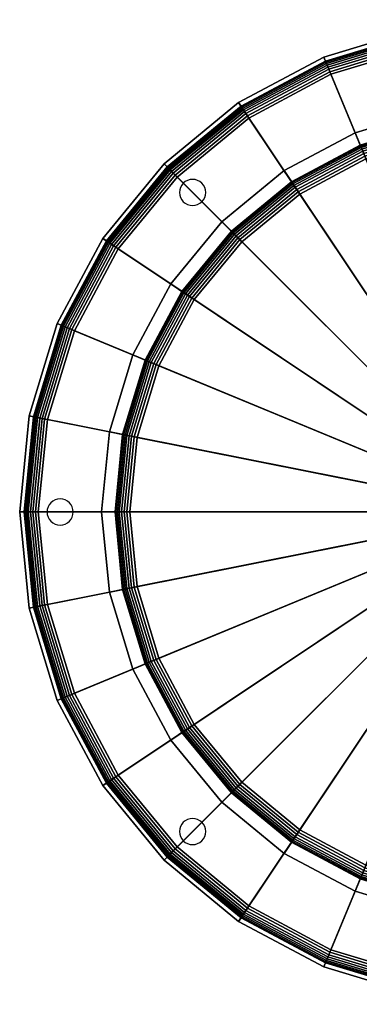
# Model space of a CAD drawing. Extents: x -301 to 301, y -301 to 301.
# Drawn here: x -301 to -94, y -301 to 301 of the extents above; entities that cross this region are included whole.
import ezdxf

# ---------------------------------------------------------------- set-up
doc = ezdxf.new("R2010")
doc.units = 0
doc.header["$LTSCALE"] = 50
doc.header["$MEASUREMENT"] = 0
doc.layers.get('0').update_dxf_attribs({"linetype": 'CONTINUOUS'})
doc.layers.add('ENSTO_SAGA_201', color=7, linetype='CONTINUOUS')

# ---------------------------------------------------------------- blocks, each defined once
blk = doc.blocks.new('QMODEL_417d04a7_60aa_4b95_a40c_591e2e567478')
at = {"color": 250, "invisible_edges": 14}
for points in [[(-202.027183, 199.819988, 106.9), (-202.766463, 198.436894, 106.9), (-195.375426, 195.375426, 106.9)], [(-201.032281, 201.032281, 106.9), (-202.027183, 199.819988, 106.9), (-195.375426, 195.375426, 106.9)], [(-199.819988, 202.027183, 106.9), (-201.032281, 201.032281, 106.9), (-195.375426, 195.375426, 106.9)], [(-198.436894, 202.766463, 106.9), (-199.819988, 202.027183, 106.9), (-195.375426, 195.375426, 106.9)], [(-196.936149, 203.221709, 106.9), (-198.436894, 202.766463, 106.9), (-195.375426, 195.375426, 106.9)], [(-195.375426, 203.375426, 106.9), (-196.936149, 203.221709, 106.9), (-195.375426, 195.375426, 106.9)], [(-193.814704, 203.221709, 106.9), (-195.375426, 203.375426, 106.9), (-195.375426, 195.375426, 106.9)], [(-192.313959, 202.766463, 106.9), (-193.814704, 203.221709, 106.9), (-195.375426, 195.375426, 106.9)], [(-190.930864, 202.027183, 106.9), (-192.313959, 202.766463, 106.9), (-195.375426, 195.375426, 106.9)], [(-189.718572, 201.032281, 106.9), (-190.930864, 202.027183, 106.9), (-195.375426, 195.375426, 106.9)], [(-188.723669, 199.819988, 106.9), (-189.718572, 201.032281, 106.9), (-195.375426, 195.375426, 106.9)], [(-187.98439, 198.436894, 106.9), (-188.723669, 199.819988, 106.9), (-195.375426, 195.375426, 106.9)], [(-203.221709, 196.936149, 106.9), (-203.375426, 195.375426, 106.9), (-195.375426, 195.375426, 106.9)], [(-203.375426, 195.375426, 106.9), (-203.221709, 193.814704, 106.9), (-195.375426, 195.375426, 106.9)], [(-202.766463, 198.436894, 106.9), (-203.221709, 196.936149, 106.9), (-195.375426, 195.375426, 106.9)], [(-203.221709, 193.814704, 106.9), (-202.766463, 192.313959, 106.9), (-195.375426, 195.375426, 106.9)], [(-202.766463, 192.313959, 106.9), (-202.027183, 190.930864, 106.9), (-195.375426, 195.375426, 106.9)], [(-202.027183, 190.930864, 106.9), (-201.032281, 189.718572, 106.9), (-195.375426, 195.375426, 106.9)], [(-201.032281, 189.718572, 106.9), (-199.819988, 188.723669, 106.9), (-195.375426, 195.375426, 106.9)], [(-199.819988, 188.723669, 106.9), (-198.436894, 187.98439, 106.9), (-195.375426, 195.375426, 106.9)], [(-198.436894, 187.98439, 106.9), (-196.936149, 187.529144, 106.9), (-195.375426, 195.375426, 106.9)], [(-196.936149, 187.529144, 106.9), (-195.375426, 187.375426, 106.9), (-195.375426, 195.375426, 106.9)], [(-187.529144, 196.936149, 106.9), (-187.98439, 198.436894, 106.9), (-195.375426, 195.375426, 106.9)], [(-187.375426, 195.375426, 106.9), (-187.529144, 196.936149, 106.9), (-195.375426, 195.375426, 106.9)], [(-195.375426, 187.375426, 106.9), (-193.814704, 187.529144, 106.9), (-195.375426, 195.375426, 106.9)], [(-193.814704, 187.529144, 106.9), (-192.313959, 187.98439, 106.9), (-195.375426, 195.375426, 106.9)], [(-192.313959, 187.98439, 106.9), (-190.930864, 188.723669, 106.9), (-195.375426, 195.375426, 106.9)], [(-190.930864, 188.723669, 106.9), (-189.718572, 189.718572, 106.9), (-195.375426, 195.375426, 106.9)], [(-189.718572, 189.718572, 106.9), (-188.723669, 190.930864, 106.9), (-195.375426, 195.375426, 106.9)], [(-188.723669, 190.930864, 106.9), (-187.98439, 192.313959, 106.9), (-195.375426, 195.375426, 106.9)], [(-187.98439, 192.313959, 106.9), (-187.529144, 193.814704, 106.9), (-195.375426, 195.375426, 106.9)], [(-187.529144, 193.814704, 106.9), (-187.375426, 195.375426, 106.9), (-195.375426, 195.375426, 106.9)], [(-280.747139, 6.651757, 106.9), (-281.959432, 5.656854, 106.9), (-276.302578, 0, 106.9)], [(-279.364045, 7.391036, 106.9), (-280.747139, 6.651757, 106.9), (-276.302578, 0, 106.9)], [(-277.8633, 7.846282, 106.9), (-279.364045, 7.391036, 106.9), (-276.302578, 0, 106.9)], [(-276.302578, 8, 106.9), (-277.8633, 7.846282, 106.9), (-276.302578, 0, 106.9)], [(-274.741855, 7.846282, 106.9), (-276.302578, 8, 106.9), (-276.302578, 0, 106.9)], [(-273.24111, 7.391036, 106.9), (-274.741855, 7.846282, 106.9), (-276.302578, 0, 106.9)], [(-271.858016, 6.651757, 106.9), (-273.24111, 7.391036, 106.9), (-276.302578, 0, 106.9)], [(-270.645723, 5.656854, 106.9), (-271.858016, 6.651757, 106.9), (-276.302578, 0, 106.9)], [(-284.14886, 1.560723, 106.9), (-284.302578, 0, 106.9), (-276.302578, 0, 106.9)], [(-284.302578, 0, 106.9), (-284.14886, -1.560723, 106.9), (-276.302578, 0, 106.9)], [(-283.693614, 3.061467, 106.9), (-284.14886, 1.560723, 106.9), (-276.302578, 0, 106.9)], [(-284.14886, -1.560723, 106.9), (-283.693614, -3.061467, 106.9), (-276.302578, 0, 106.9)], [(-282.954335, 4.444562, 106.9), (-283.693614, 3.061467, 106.9), (-276.302578, 0, 106.9)], [(-283.693614, -3.061467, 106.9), (-282.954335, -4.444562, 106.9), (-276.302578, 0, 106.9)], [(-281.959432, 5.656854, 106.9), (-282.954335, 4.444562, 106.9), (-276.302578, 0, 106.9)], [(-282.954335, -4.444562, 106.9), (-281.959432, -5.656854, 106.9), (-276.302578, 0, 106.9)], [(-281.959432, -5.656854, 106.9), (-280.747139, -6.651757, 106.9), (-276.302578, 0, 106.9)], [(-280.747139, -6.651757, 106.9), (-279.364045, -7.391036, 106.9), (-276.302578, 0, 106.9)], [(-279.364045, -7.391036, 106.9), (-277.8633, -7.846282, 106.9), (-276.302578, 0, 106.9)], [(-277.8633, -7.846282, 106.9), (-276.302578, -8, 106.9), (-276.302578, 0, 106.9)], [(-269.650821, 4.444562, 106.9), (-270.645723, 5.656854, 106.9), (-276.302578, 0, 106.9)], [(-268.911541, 3.061467, 106.9), (-269.650821, 4.444562, 106.9), (-276.302578, 0, 106.9)], [(-268.456295, 1.560723, 106.9), (-268.911541, 3.061467, 106.9), (-276.302578, 0, 106.9)], [(-268.302578, 0, 106.9), (-268.456295, 1.560723, 106.9), (-276.302578, 0, 106.9)], [(-276.302578, -8, 106.9), (-274.741855, -7.846282, 106.9), (-276.302578, 0, 106.9)], [(-274.741855, -7.846282, 106.9), (-273.24111, -7.391036, 106.9), (-276.302578, 0, 106.9)], [(-273.24111, -7.391036, 106.9), (-271.858016, -6.651757, 106.9), (-276.302578, 0, 106.9)], [(-271.858016, -6.651757, 106.9), (-270.645723, -5.656854, 106.9), (-276.302578, 0, 106.9)], [(-270.645723, -5.656854, 106.9), (-269.650821, -4.444562, 106.9), (-276.302578, 0, 106.9)], [(-269.650821, -4.444562, 106.9), (-268.911541, -3.061467, 106.9), (-276.302578, 0, 106.9)], [(-268.911541, -3.061467, 106.9), (-268.456295, -1.560723, 106.9), (-276.302578, 0, 106.9)], [(-268.456295, -1.560723, 106.9), (-268.302578, 0, 106.9), (-276.302578, 0, 106.9)], [(-202.766463, -192.313959, 106.9), (-203.221709, -193.814704, 106.9), (-195.375426, -195.375426, 106.9)], [(-202.027183, -190.930864, 106.9), (-202.766463, -192.313959, 106.9), (-195.375426, -195.375426, 106.9)], [(-201.032281, -189.718572, 106.9), (-202.027183, -190.930864, 106.9), (-195.375426, -195.375426, 106.9)], [(-199.819988, -188.723669, 106.9), (-201.032281, -189.718572, 106.9), (-195.375426, -195.375426, 106.9)], [(-198.436894, -187.98439, 106.9), (-199.819988, -188.723669, 106.9), (-195.375426, -195.375426, 106.9)], [(-196.936149, -187.529144, 106.9), (-198.436894, -187.98439, 106.9), (-195.375426, -195.375426, 106.9)], [(-195.375426, -187.375426, 106.9), (-196.936149, -187.529144, 106.9), (-195.375426, -195.375426, 106.9)], [(-193.814704, -187.529144, 106.9), (-195.375426, -187.375426, 106.9), (-195.375426, -195.375426, 106.9)], [(-192.313959, -187.98439, 106.9), (-193.814704, -187.529144, 106.9), (-195.375426, -195.375426, 106.9)], [(-190.930864, -188.723669, 106.9), (-192.313959, -187.98439, 106.9), (-195.375426, -195.375426, 106.9)], [(-189.718572, -189.718572, 106.9), (-190.930864, -188.723669, 106.9), (-195.375426, -195.375426, 106.9)], [(-188.723669, -190.930864, 106.9), (-189.718572, -189.718572, 106.9), (-195.375426, -195.375426, 106.9)], [(-187.98439, -192.313959, 106.9), (-188.723669, -190.930864, 106.9), (-195.375426, -195.375426, 106.9)], [(-187.529144, -193.814704, 106.9), (-187.98439, -192.313959, 106.9), (-195.375426, -195.375426, 106.9)], [(-203.221709, -193.814704, 106.9), (-203.375426, -195.375426, 106.9), (-195.375426, -195.375426, 106.9)], [(-203.375426, -195.375426, 106.9), (-203.221709, -196.936149, 106.9), (-195.375426, -195.375426, 106.9)], [(-203.221709, -196.936149, 106.9), (-202.766463, -198.436894, 106.9), (-195.375426, -195.375426, 106.9)], [(-202.766463, -198.436894, 106.9), (-202.027183, -199.819988, 106.9), (-195.375426, -195.375426, 106.9)], [(-202.027183, -199.819988, 106.9), (-201.032281, -201.032281, 106.9), (-195.375426, -195.375426, 106.9)], [(-201.032281, -201.032281, 106.9), (-199.819988, -202.027183, 106.9), (-195.375426, -195.375426, 106.9)], [(-199.819988, -202.027183, 106.9), (-198.436894, -202.766463, 106.9), (-195.375426, -195.375426, 106.9)], [(-198.436894, -202.766463, 106.9), (-196.936149, -203.221709, 106.9), (-195.375426, -195.375426, 106.9)], [(-196.936149, -203.221709, 106.9), (-195.375426, -203.375426, 106.9), (-195.375426, -195.375426, 106.9)], [(-187.375426, -195.375426, 106.9), (-187.529144, -193.814704, 106.9), (-195.375426, -195.375426, 106.9)], [(-195.375426, -203.375426, 106.9), (-193.814704, -203.221709, 106.9), (-195.375426, -195.375426, 106.9)], [(-193.814704, -203.221709, 106.9), (-192.313959, -202.766463, 106.9), (-195.375426, -195.375426, 106.9)], [(-192.313959, -202.766463, 106.9), (-190.930864, -202.027183, 106.9), (-195.375426, -195.375426, 106.9)], [(-190.930864, -202.027183, 106.9), (-189.718572, -201.032281, 106.9), (-195.375426, -195.375426, 106.9)], [(-189.718572, -201.032281, 106.9), (-188.723669, -199.819988, 106.9), (-195.375426, -195.375426, 106.9)], [(-188.723669, -199.819988, 106.9), (-187.98439, -198.436894, 106.9), (-195.375426, -195.375426, 106.9)], [(-187.98439, -198.436894, 106.9), (-187.529144, -196.936149, 106.9), (-195.375426, -195.375426, 106.9)], [(-187.529144, -196.936149, 106.9), (-187.375426, -195.375426, 106.9), (-195.375426, -195.375426, 106.9)]]:
    blk.add_3dface(points, dxfattribs=at)
at = {"color": 252}
mesh = blk.add_polymesh((3, 9), dxfattribs=at)
for k, corner in enumerate([(-298.121666, 0, 173.325636), (-292.393342, 58.160652, 173.325636), (-275.428505, 114.086222, 173.325636), (-247.879106, 165.627523, 173.325636), (-210.803851, 210.803851, 173.325636), (-165.627523, 247.879106, 173.325636), (-114.086222, 275.428505, 173.325636), (-58.160652, 292.393342, 173.325636), (0, 298.121666, 173.325636), (-298.345467, 0, 171.593642), (-292.612842, 58.204313, 171.593642), (-275.63527, 114.171867, 171.593642), (-248.06519, 165.75186, 171.593642), (-210.962103, 210.962103, 171.593642), (-165.75186, 248.06519, 171.593642), (-114.171867, 275.63527, 171.593642), (-58.204313, 292.612842, 171.593642), (0, 298.345467, 171.593642), (-301, 0, 107), (-295.216369, 58.722187, 107), (-278.087739, 115.187713, 107), (-250.272353, 167.22664, 107), (-212.839141, 212.839141, 107), (-167.22664, 250.272353, 107), (-115.187713, 278.087739, 107), (-58.722187, 295.216369, 107), (0, 301, 107)]):
    mesh.set_mesh_vertex(divmod(k, 9), corner)
mesh = blk.add_polymesh((2, 33), dxfattribs=at)
for k, corner in enumerate([(-301, 0, 107), (-295.216369, 58.722187, 107), (-278.087739, 115.187713, 107), (-250.272353, 167.22664, 107), (-212.839141, 212.839141, 107), (-167.22664, 250.272353, 107), (-115.187713, 278.087739, 107), (-58.722187, 295.216369, 107), (0, 301, 107), (58.722187, 295.216369, 107), (115.187713, 278.087739, 107), (167.22664, 250.272353, 107), (212.839141, 212.839141, 107), (250.272353, 167.22664, 107), (278.087739, 115.187713, 107), (295.216369, 58.722187, 107), (301, 0, 107), (295.216369, -58.722187, 107), (278.087739, -115.187713, 107), (250.272353, -167.22664, 107), (212.839141, -212.839141, 107), (167.22664, -250.272353, 107), (115.187713, -278.087739, 107), (58.722187, -295.216369, 107), (0, -301, 107), (-58.722187, -295.216369, 107), (-115.187713, -278.087739, 107), (-167.22664, -250.272353, 107), (-212.839141, -212.839141, 107), (-250.272353, -167.22664, 107), (-278.087739, -115.187713, 107), (-295.216369, -58.722187, 107), (-301, 0, 107), (-70, 0, 107), (-68.65497, 13.656323, 107), (-64.671567, 26.78784, 107), (-58.202873, 38.889916, 107), (-49.497475, 49.497475, 107), (-38.889916, 58.202873, 107), (-26.78784, 64.671567, 107), (-13.656323, 68.65497, 107), (0, 70, 107), (13.656323, 68.65497, 107), (26.78784, 64.671567, 107), (38.889916, 58.202873, 107), (49.497475, 49.497475, 107), (58.202873, 38.889916, 107), (64.671567, 26.78784, 107), (68.65497, 13.656323, 107), (70, 0, 107), (68.65497, -13.656323, 107), (64.671567, -26.78784, 107), (58.202873, -38.889916, 107), (49.497475, -49.497475, 107), (38.889916, -58.202873, 107), (26.78784, -64.671567, 107), (13.656323, -68.65497, 107), (0, -70, 107), (-13.656323, -68.65497, 107), (-26.78784, -64.671567, 107), (-38.889916, -58.202873, 107), (-49.497475, -49.497475, 107), (-58.202873, -38.889916, 107), (-64.671567, -26.78784, 107), (-68.65497, -13.656323, 107), (-70, 0, 107)]):
    mesh.set_mesh_vertex(divmod(k, 33), corner)
mesh = blk.add_polymesh((9, 9), dxfattribs=at)
for k, corner in enumerate([(-70, 0, 210), (-68.65497, 13.656323, 210), (-64.671567, 26.78784, 210), (-58.202873, 38.889916, 210), (-49.497475, 49.497475, 210), (-38.889916, 58.202873, 210), (-26.78784, 64.671567, 210), (-13.656323, 68.65497, 210), (0, 70, 210), (-289.658446, 0, 181.097573), (-284.09274, 56.509559, 181.097573), (-267.609509, 110.847488, 181.097573), (-240.842195, 160.92561, 181.097573), (-204.819451, 204.819451, 181.097573), (-160.92561, 240.842195, 181.097573), (-110.847488, 267.609509, 181.097573), (-56.509559, 284.09274, 181.097573), (0, 289.658446, 181.097573), (-291.363407, 0, 180.719427), (-285.764941, 56.842181, 180.719427), (-269.184689, 111.499949, 180.719427), (-242.259819, 161.872836, 180.719427), (-206.025041, 206.025041, 180.719427), (-161.872836, 242.259819, 180.719427), (-111.499949, 269.184689, 180.719427), (-56.842181, 285.764941, 180.719427), (0, 291.363407, 180.719427), (-292.976583, 0, 180.050431), (-287.34712, 57.156896, 180.050431), (-270.675068, 112.117284, 180.050431), (-243.601126, 162.769068, 180.050431), (-207.165728, 207.165728, 180.050431), (-162.769068, 243.601126, 180.050431), (-112.117284, 270.675068, 180.050431), (-57.156896, 287.34712, 180.050431), (0, 292.976583, 180.050431), (-294.448771, 0, 179.11099), (-288.791021, 57.444106, 179.11099), (-272.035193, 112.680666, 179.11099), (-244.825206, 163.586972, 179.11099), (-208.206723, 208.206723, 179.11099), (-163.586972, 244.825206, 179.11099), (-112.680666, 272.035193, 179.11099), (-57.444106, 288.791021, 179.11099), (0, 294.448771, 179.11099), (-295.735073, 0, 177.929755), (-290.052606, 57.695051, 177.929755), (-273.223581, 113.172913, 177.929755), (-245.894726, 164.301603, 177.929755), (-209.116276, 209.116276, 177.929755), (-164.301603, 245.894726, 177.929755), (-113.172913, 273.223581, 177.929755), (-57.695051, 290.052606, 177.929755), (0, 295.735073, 177.929755), (-296.796257, 0, 176.542751), (-291.0934, 57.902077, 176.542751), (-274.203987, 113.57901, 176.542751), (-246.777069, 164.891166, 176.542751), (-209.866646, 209.866646, 176.542751), (-164.891166, 246.777069, 176.542751), (-113.57901, 274.203987, 176.542751), (-57.902077, 291.0934, 176.542751), (0, 296.796257, 176.542751), (-297.599959, 0, 174.992283), (-291.881659, 58.058872, 174.992283), (-274.946511, 113.886574, 174.992283), (-247.445322, 165.337678, 174.992283), (-210.434949, 210.434949, 174.992283), (-165.337678, 247.445322, 174.992283), (-113.886574, 274.946511, 174.992283), (-58.058872, 291.881659, 174.992283), (0, 297.599959, 174.992283), (-298.121666, 0, 173.325636), (-292.393342, 58.160652, 173.325636), (-275.428505, 114.086222, 173.325636), (-247.879106, 165.627523, 173.325636), (-210.803851, 210.803851, 173.325636), (-165.627523, 247.879106, 173.325636), (-114.086222, 275.428505, 173.325636), (-58.160652, 292.393342, 173.325636), (0, 298.121666, 173.325636)]):
    mesh.set_mesh_vertex(divmod(k, 9), corner)
at = {"color": 255}
mesh = blk.add_polymesh((2, 33), dxfattribs=at)
for k, corner in enumerate([(-87.5, 0, 107), (-85.818712, 17.070403, 107), (-80.839459, 33.4848, 107), (-72.753591, 48.612395, 107), (-61.871843, 61.871843, 107), (-48.612395, 72.753591, 107), (-33.4848, 80.839459, 107), (-17.070403, 85.818712, 107), (0, 87.5, 107), (17.070403, 85.818712, 107), (33.4848, 80.839459, 107), (48.612395, 72.753591, 107), (61.871843, 61.871843, 107), (72.753591, 48.612395, 107), (80.839459, 33.4848, 107), (85.818712, 17.070403, 107), (87.5, 0, 107), (85.818712, -17.070403, 107), (80.839459, -33.4848, 107), (72.753591, -48.612395, 107), (61.871843, -61.871843, 107), (48.612395, -72.753591, 107), (33.4848, -80.839459, 107), (17.070403, -85.818712, 107), (0, -87.5, 107), (-17.070403, -85.818712, 107), (-33.4848, -80.839459, 107), (-48.612395, -72.753591, 107), (-61.871843, -61.871843, 107), (-72.753591, -48.612395, 107), (-80.839459, -33.4848, 107), (-85.818712, -17.070403, 107), (-87.5, 0, 107), (-251, 0, 107), (-246.177105, 48.967671, 107), (-231.893763, 96.053542, 107), (-208.698873, 139.448128, 107), (-177.483802, 177.483802, 107), (-139.448128, 208.698873, 107), (-96.053542, 231.893763, 107), (-48.967671, 246.177105, 107), (0, 251, 107), (48.967671, 246.177105, 107), (96.053542, 231.893763, 107), (139.448128, 208.698873, 107), (177.483802, 177.483802, 107), (208.698873, 139.448128, 107), (231.893763, 96.053542, 107), (246.177105, 48.967671, 107), (251, 0, 107), (246.177105, -48.967671, 107), (231.893763, -96.053542, 107), (208.698873, -139.448128, 107), (177.483802, -177.483802, 107), (139.448128, -208.698873, 107), (96.053542, -231.893763, 107), (48.967671, -246.177105, 107), (0, -251, 107), (-48.967671, -246.177105, 107), (-96.053542, -231.893763, 107), (-139.448128, -208.698873, 107), (-177.483802, -177.483802, 107), (-208.698873, -139.448128, 107), (-231.893763, -96.053542, 107), (-246.177105, -48.967671, 107), (-251, 0, 107)]):
    mesh.set_mesh_vertex(divmod(k, 33), corner)
mesh = blk.add_polymesh((9, 9), dxfattribs=at)
for k, corner in enumerate([(-251, 0, 107), (-246.177105, 48.967671, 107), (-231.893763, 96.053542, 107), (-208.698873, 139.448128, 107), (-177.483802, 177.483802, 107), (-139.448128, 208.698873, 107), (-96.053542, 231.893763, 107), (-48.967671, 246.177105, 107), (0, 251, 107), (-242.769781, 0, 74.079122), (-238.105027, 47.362035, 74.079122), (-224.290031, 92.903973, 74.079122), (-201.855695, 134.875664, 74.079122), (-171.664158, 171.664158, 74.079122), (-134.875664, 201.855695, 74.079122), (-92.903973, 224.290031, 74.079122), (-47.362035, 238.105027, 74.079122), (0, 242.769781, 74.079122), (-242.178381, 0, 72.380472), (-237.524992, 47.246658, 72.380472), (-223.74365, 92.677654, 72.380472), (-201.363965, 134.5471, 72.380472), (-171.245976, 171.245976, 72.380472), (-134.5471, 201.363965, 72.380472), (-92.677654, 223.74365, 72.380472), (-47.246658, 237.524992, 72.380472), (0, 242.178381, 72.380472), (-241.292258, 0, 70.81524), (-236.655895, 47.073784, 70.81524), (-222.924978, 92.338549, 70.81524), (-200.62718, 134.054796, 70.81524), (-170.619392, 170.619392, 70.81524), (-134.054796, 200.62718, 70.81524), (-92.338549, 222.924978, 70.81524), (-47.073784, 236.655895, 70.81524), (0, 241.292258, 70.81524), (-240.140077, 0, 69.434065), (-235.525853, 46.849005, 69.434065), (-221.860502, 91.897629, 69.434065), (-199.669177, 133.414679, 69.434065), (-169.804677, 169.804677, 69.434065), (-133.414679, 199.669177, 69.434065), (-91.897629, 221.860502, 69.434065), (-46.849005, 235.525853, 69.434065), (0, 240.140077, 69.434065), (-238.759115, 0, 68.281629), (-234.171426, 46.579593, 68.281629), (-220.58466, 91.369158, 68.281629), (-198.520949, 132.647457, 68.281629), (-168.828189, 168.828189, 68.281629), (-132.647457, 198.520949, 68.281629), (-91.369158, 220.58466, 68.281629), (-46.579593, 234.171426, 68.281629), (0, 238.759115, 68.281629), (-237.194047, 0, 67.395216), (-232.63643, 46.274263, 67.395216), (-219.138725, 90.770232, 67.395216), (-197.219642, 131.777952, 67.395216), (-167.721519, 167.721519, 67.395216), (-131.777952, 197.219642, 67.395216), (-90.770232, 219.138725, 67.395216), (-46.274263, 232.63643, 67.395216), (0, 237.194047, 67.395216), (-235.495506, 0, 66.803502), (-230.970526, 45.942894, 66.803502), (-217.569478, 90.120229, 66.803502), (-195.807357, 130.834293, 66.803502), (-166.52047, 166.52047, 66.803502), (-130.834293, 195.807357, 66.803502), (-90.120229, 217.569478, 66.803502), (-45.942894, 230.970526, 66.803502), (0, 235.495506, 66.803502), (-233.718443, 0, 66.525631), (-229.227609, 45.596206, 66.525631), (-215.927686, 89.440176, 66.525631), (-194.329783, 129.84701, 66.525631), (-165.263896, 165.263896, 66.525631), (-129.84701, 194.329783, 66.525631), (-89.440176, 215.927686, 66.525631), (-45.596206, 229.227609, 66.525631), (0, 233.718443, 66.525631)]):
    mesh.set_mesh_vertex(divmod(k, 9), corner)
mesh = blk.add_polymesh((2, 9), dxfattribs=at)
for k, corner in enumerate([(-233.718443, 0, 66.525631), (-229.227609, 45.596206, 66.525631), (-215.927686, 89.440176, 66.525631), (-194.329783, 129.84701, 66.525631), (-165.263896, 165.263896, 66.525631), (-129.84701, 194.329783, 66.525631), (-89.440176, 215.927686, 66.525631), (-45.596206, 229.227609, 66.525631), (0, 233.718443, 66.525631), (-87.5, 0, 57), (-85.818712, 17.070403, 57), (-80.839459, 33.4848, 57), (-72.753591, 48.612395, 57), (-61.871843, 61.871843, 57), (-48.612395, 72.753591, 57), (-33.4848, 80.839459, 57), (-17.070403, 85.818712, 57), (0, 87.5, 57)]):
    mesh.set_mesh_vertex(divmod(k, 9), corner)
at = {"color": 252}
mesh = blk.add_polymesh((3, 9), dxfattribs=at)
for k, corner in enumerate([(0, -298.121666, 173.325636), (-58.160652, -292.393342, 173.325636), (-114.086222, -275.428505, 173.325636), (-165.627523, -247.879106, 173.325636), (-210.803851, -210.803851, 173.325636), (-247.879106, -165.627523, 173.325636), (-275.428505, -114.086222, 173.325636), (-292.393342, -58.160652, 173.325636), (-298.121666, 0, 173.325636), (0, -298.345467, 171.593642), (-58.204313, -292.612842, 171.593642), (-114.171867, -275.63527, 171.593642), (-165.75186, -248.06519, 171.593642), (-210.962103, -210.962103, 171.593642), (-248.06519, -165.75186, 171.593642), (-275.63527, -114.171867, 171.593642), (-292.612842, -58.204313, 171.593642), (-298.345467, 0, 171.593642), (0, -301, 107), (-58.722187, -295.216369, 107), (-115.187713, -278.087739, 107), (-167.22664, -250.272353, 107), (-212.839141, -212.839141, 107), (-250.272353, -167.22664, 107), (-278.087739, -115.187713, 107), (-295.216369, -58.722187, 107), (-301, 0, 107)]):
    mesh.set_mesh_vertex(divmod(k, 9), corner)
mesh = blk.add_polymesh((9, 9), dxfattribs=at)
for k, corner in enumerate([(0, -70, 210), (-13.656323, -68.65497, 210), (-26.78784, -64.671567, 210), (-38.889916, -58.202873, 210), (-49.497475, -49.497475, 210), (-58.202873, -38.889916, 210), (-64.671567, -26.78784, 210), (-68.65497, -13.656323, 210), (-70, 0, 210), (0, -289.658446, 181.097573), (-56.509559, -284.09274, 181.097573), (-110.847488, -267.609509, 181.097573), (-160.92561, -240.842195, 181.097573), (-204.819451, -204.819451, 181.097573), (-240.842195, -160.92561, 181.097573), (-267.609509, -110.847488, 181.097573), (-284.09274, -56.509559, 181.097573), (-289.658446, 0, 181.097573), (0, -291.363407, 180.719427), (-56.842181, -285.764941, 180.719427), (-111.499949, -269.184689, 180.719427), (-161.872836, -242.259819, 180.719427), (-206.025041, -206.025041, 180.719427), (-242.259819, -161.872836, 180.719427), (-269.184689, -111.499949, 180.719427), (-285.764941, -56.842181, 180.719427), (-291.363407, 0, 180.719427), (0, -292.976583, 180.050431), (-57.156896, -287.34712, 180.050431), (-112.117284, -270.675068, 180.050431), (-162.769068, -243.601126, 180.050431), (-207.165728, -207.165728, 180.050431), (-243.601126, -162.769068, 180.050431), (-270.675068, -112.117284, 180.050431), (-287.34712, -57.156896, 180.050431), (-292.976583, 0, 180.050431), (0, -294.448771, 179.11099), (-57.444106, -288.791021, 179.11099), (-112.680666, -272.035193, 179.11099), (-163.586972, -244.825206, 179.11099), (-208.206723, -208.206723, 179.11099), (-244.825206, -163.586972, 179.11099), (-272.035193, -112.680666, 179.11099), (-288.791021, -57.444106, 179.11099), (-294.448771, 0, 179.11099), (0, -295.735073, 177.929755), (-57.695051, -290.052606, 177.929755), (-113.172913, -273.223581, 177.929755), (-164.301603, -245.894726, 177.929755), (-209.116276, -209.116276, 177.929755), (-245.894726, -164.301603, 177.929755), (-273.223581, -113.172913, 177.929755), (-290.052606, -57.695051, 177.929755), (-295.735073, 0, 177.929755), (0, -296.796257, 176.542751), (-57.902077, -291.0934, 176.542751), (-113.57901, -274.203987, 176.542751), (-164.891166, -246.777069, 176.542751), (-209.866646, -209.866646, 176.542751), (-246.777069, -164.891166, 176.542751), (-274.203987, -113.57901, 176.542751), (-291.0934, -57.902077, 176.542751), (-296.796257, 0, 176.542751), (0, -297.599959, 174.992283), (-58.058872, -291.881659, 174.992283), (-113.886574, -274.946511, 174.992283), (-165.337678, -247.445322, 174.992283), (-210.434949, -210.434949, 174.992283), (-247.445322, -165.337678, 174.992283), (-274.946511, -113.886574, 174.992283), (-291.881659, -58.058872, 174.992283), (-297.599959, 0, 174.992283), (0, -298.121666, 173.325636), (-58.160652, -292.393342, 173.325636), (-114.086222, -275.428505, 173.325636), (-165.627523, -247.879106, 173.325636), (-210.803851, -210.803851, 173.325636), (-247.879106, -165.627523, 173.325636), (-275.428505, -114.086222, 173.325636), (-292.393342, -58.160652, 173.325636), (-298.121666, 0, 173.325636)]):
    mesh.set_mesh_vertex(divmod(k, 9), corner)
at = {"color": 255}
mesh = blk.add_polymesh((9, 9), dxfattribs=at)
for k, corner in enumerate([(0, -251, 107), (-48.967671, -246.177105, 107), (-96.053542, -231.893763, 107), (-139.448128, -208.698873, 107), (-177.483802, -177.483802, 107), (-208.698873, -139.448128, 107), (-231.893763, -96.053542, 107), (-246.177105, -48.967671, 107), (-251, 0, 107), (0, -242.769781, 74.079122), (-47.362035, -238.105027, 74.079122), (-92.903973, -224.290031, 74.079122), (-134.875664, -201.855695, 74.079122), (-171.664158, -171.664158, 74.079122), (-201.855695, -134.875664, 74.079122), (-224.290031, -92.903973, 74.079122), (-238.105027, -47.362035, 74.079122), (-242.769781, 0, 74.079122), (0, -242.178381, 72.380472), (-47.246658, -237.524992, 72.380472), (-92.677654, -223.74365, 72.380472), (-134.5471, -201.363965, 72.380472), (-171.245976, -171.245976, 72.380472), (-201.363965, -134.5471, 72.380472), (-223.74365, -92.677654, 72.380472), (-237.524992, -47.246658, 72.380472), (-242.178381, 0, 72.380472), (0, -241.292258, 70.81524), (-47.073784, -236.655895, 70.81524), (-92.338549, -222.924978, 70.81524), (-134.054796, -200.62718, 70.81524), (-170.619392, -170.619392, 70.81524), (-200.62718, -134.054796, 70.81524), (-222.924978, -92.338549, 70.81524), (-236.655895, -47.073784, 70.81524), (-241.292258, 0, 70.81524), (0, -240.140077, 69.434065), (-46.849005, -235.525853, 69.434065), (-91.897629, -221.860502, 69.434065), (-133.414679, -199.669177, 69.434065), (-169.804677, -169.804677, 69.434065), (-199.669177, -133.414679, 69.434065), (-221.860502, -91.897629, 69.434065), (-235.525853, -46.849005, 69.434065), (-240.140077, 0, 69.434065), (0, -238.759115, 68.281629), (-46.579593, -234.171426, 68.281629), (-91.369158, -220.58466, 68.281629), (-132.647457, -198.520949, 68.281629), (-168.828189, -168.828189, 68.281629), (-198.520949, -132.647457, 68.281629), (-220.58466, -91.369158, 68.281629), (-234.171426, -46.579593, 68.281629), (-238.759115, 0, 68.281629), (0, -237.194047, 67.395216), (-46.274263, -232.63643, 67.395216), (-90.770232, -219.138725, 67.395216), (-131.777952, -197.219642, 67.395216), (-167.721519, -167.721519, 67.395216), (-197.219642, -131.777952, 67.395216), (-219.138725, -90.770232, 67.395216), (-232.63643, -46.274263, 67.395216), (-237.194047, 0, 67.395216), (0, -235.495506, 66.803502), (-45.942894, -230.970526, 66.803502), (-90.120229, -217.569478, 66.803502), (-130.834293, -195.807357, 66.803502), (-166.52047, -166.52047, 66.803502), (-195.807357, -130.834293, 66.803502), (-217.569478, -90.120229, 66.803502), (-230.970526, -45.942894, 66.803502), (-235.495506, 0, 66.803502), (0, -233.718443, 66.525631), (-45.596206, -229.227609, 66.525631), (-89.440176, -215.927686, 66.525631), (-129.84701, -194.329783, 66.525631), (-165.263896, -165.263896, 66.525631), (-194.329783, -129.84701, 66.525631), (-215.927686, -89.440176, 66.525631), (-229.227609, -45.596206, 66.525631), (-233.718443, 0, 66.525631)]):
    mesh.set_mesh_vertex(divmod(k, 9), corner)
mesh = blk.add_polymesh((2, 9), dxfattribs=at)
for k, corner in enumerate([(0, -233.718443, 66.525631), (-45.596206, -229.227609, 66.525631), (-89.440176, -215.927686, 66.525631), (-129.84701, -194.329783, 66.525631), (-165.263896, -165.263896, 66.525631), (-194.329783, -129.84701, 66.525631), (-215.927686, -89.440176, 66.525631), (-229.227609, -45.596206, 66.525631), (-233.718443, 0, 66.525631), (0, -87.5, 57), (-17.070403, -85.818712, 57), (-33.4848, -80.839459, 57), (-48.612395, -72.753591, 57), (-61.871843, -61.871843, 57), (-72.753591, -48.612395, 57), (-80.839459, -33.4848, 57), (-85.818712, -17.070403, 57), (-87.5, 0, 57)]):
    mesh.set_mesh_vertex(divmod(k, 9), corner)

msp = doc.modelspace()

# ---------------------------------------------------------------- block references
at = {"layer": 'ENSTO_SAGA_201'}
msp.add_blockref('QMODEL_417d04a7_60aa_4b95_a40c_591e2e567478', (0, 0), dxfattribs=at)

doc.saveas('drawing.dxf')
